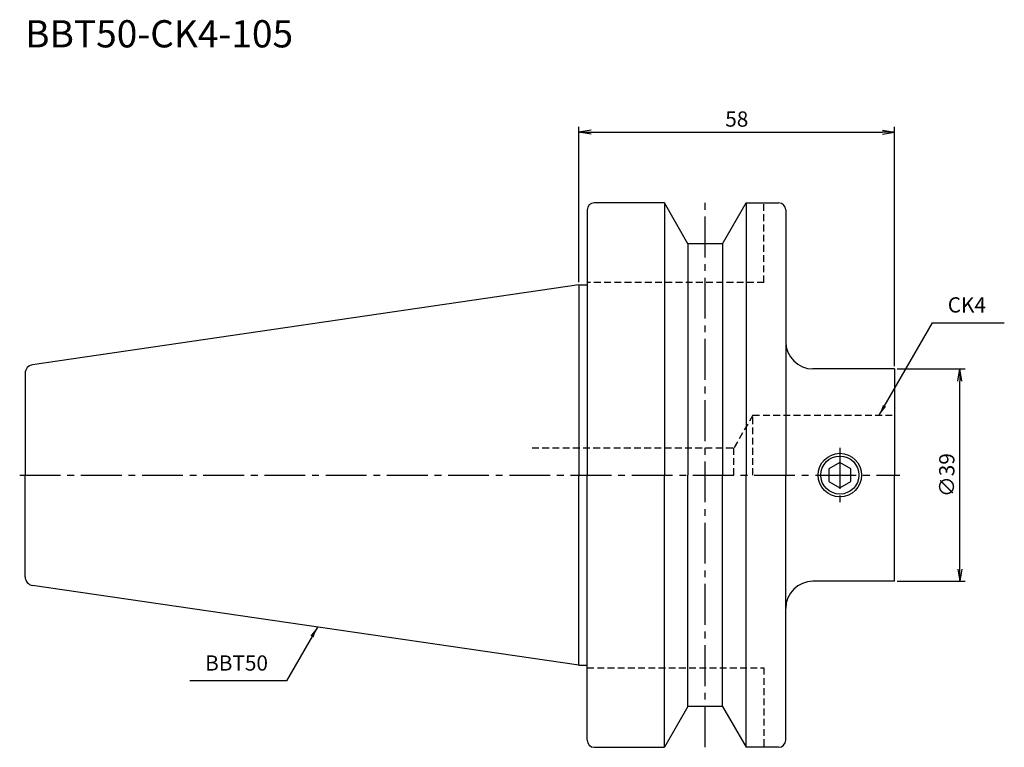
# Model space of a CAD drawing. Extents: x -103 to 78, y -50 to 84.
import ezdxf
from ezdxf.enums import TextEntityAlignment as Align

# ---------------------------------------------------------------- set-up
doc = ezdxf.new("R2010")
doc.units = 0
doc.header["$LTSCALE"] = 10
doc.header["$PDMODE"] = 1
doc.header["$PDSIZE"] = -5
doc.linetypes.add('CENTER2', pattern=[1.125, 0.75, -0.125, 0.125, -0.125])
doc.linetypes.add('HIDDEN2', pattern=[0.1875, 0.125, -0.0625])
doc.layers.get('0').update_dxf_attribs({"linetype": 'CONTINUOUS'})
doc.layers.get('DEFPOINTS').update_dxf_attribs({"linetype": 'CONTINUOUS'})
for name, color, linetype in [('240', 4, 'CONTINUOUS'), ('241', 211, 'CONTINUOUS'), ('242', 3, 'CONTINUOUS'), ('245', 2, 'CENTER2'), ('250', 3, 'CONTINUOUS'), ('251', 40, 'CONTINUOUS')]:
    doc.layers.add(name, color=color, linetype=linetype)
doc.styles.get("Standard").update_dxf_attribs({"font": 'romans.shx', "bigfont": 'BIGFONT.SHX'})
doc.styles.add('YOKO', font='romans.shx', dxfattribs={"bigfont": 'extfont.shx'})
doc.dimstyles.new('BIGT', dxfattribs={"dimtxt": 2.8, "dimasz": 2.23, "dimexe": 1, "dimexo": 0.5, "dimgap": 1, "dimtad": 3, "dimdec": 3, "dimtxsty": 'STANDARD', "dimblk1": 'OPEN', "dimblk2": 'OPEN', "dimsah": 1, "dimcen": 0, "dimclrd": 256, "dimclre": 256, "dimclrt": 40, "dimazin": 3, "dimtfac": 1, "dimtdec": 3, "dimtix": 1, "dimtmove": 0, "dimatfit": 3, "dimtolj": 1})

# ---------------------------------------------------------------- blocks, each defined once
blk = doc.blocks.new('_OPEN')
at = {"color": 0, "linetype": 'BYBLOCK'}
for p, q in [((-1, 0.167), (0, 0)), ((-1, -0.167), (0, 0)), ((0, 0), (-1, 0))]:
    blk.add_line(p, q, dxfattribs=at)
blk = doc.blocks.new('*D2')
at = {"layer": '250', "linetype": 'CONTINUOUS'}
for p, q in [((0, 35.425), (0, 64)), ((58, 20), (58, 64)), ((2.23, 63), (55.77, 63))]:
    blk.add_line(p, q, dxfattribs=at)
at = {"layer": 'DEFPOINTS', "color": 0, "linetype": 'CONTINUOUS'}
for p in [(58, 63), (0, 34.925), (58, 19.5)]:
    blk.add_point(p, dxfattribs=at)
at = {"layer": '250', "linetype": 'CONTINUOUS', "xscale": 2.23, "yscale": 2.23, "zscale": 2.23, "rotation": 180}
blk.add_blockref('_OPEN', (0, 63), dxfattribs=at)
at = {"layer": '250', "linetype": 'CONTINUOUS', "xscale": 2.23, "yscale": 2.23, "zscale": 2.23}
blk.add_blockref('_OPEN', (58, 63), dxfattribs=at)
at = {"layer": '250', "color": 40, "linetype": 'CONTINUOUS', "insert": (29, 65.4), "char_height": 2.8, "attachment_point": 5}
blk.add_mtext('\\A1;58', dxfattribs=at)
blk = doc.blocks.new('*D3')
at = {"layer": '250', "linetype": 'CONTINUOUS'}
for p, q in [((58.5, 19.5), (71, 19.5)), ((70, -17.27), (70, 17.27)), ((58.5, -19.5), (71, -19.5))]:
    blk.add_line(p, q, dxfattribs=at)
at = {"layer": 'DEFPOINTS', "color": 0, "linetype": 'CONTINUOUS'}
for p in [(58, 19.5), (70, 19.5), (58, -19.5)]:
    blk.add_point(p, dxfattribs=at)
at = {"layer": '250', "linetype": 'CONTINUOUS', "xscale": 2.23, "yscale": 2.23, "zscale": 2.23}
for p, rotation in [((70, 19.5), 90), ((70, -19.5), 270)]:
    blk.add_blockref('_OPEN', p, dxfattribs=dict(at, rotation=rotation))
at = {"layer": '250', "color": 40, "linetype": 'CONTINUOUS', "insert": (67.6, 0), "char_height": 2.8, "attachment_point": 5, "rotation": 90}
blk.add_mtext('\\A1;{\\H2.8;∅}39', dxfattribs=at)
blk = doc.blocks.new('1')
at = {"layer": '240', "linetype": 'CONTINUOUS'}
for p, q in [((15.7, 50), (2.8, 50)), ((20.03, 42.5), (15.7, 50)), ((26.37, 42.5), (30.7, 50)), ((30.7, 50), (36.7, 50)), ((1.5, 48.7), (1.5, 34.92)), ((38, 48.7), (38, 24.5)), ((26.37, 42.5), (20.03, 42.5)), ((0, 34.92), (-100.43, 20.28)), ((-101.8, 18.7), (-101.8, 0)), ((58, 19.5), (43, 19.5)), ((58, 19.5), (58, 0)), ((-101.8, -18.7), (-101.8, 0)), ((58, -19.5), (58, 0)), ((58, -19.5), (43, -19.5)), ((0, -34.92), (-100.43, -20.28)), ((38, -48.7), (38, -24.5)), ((1.5, -48.7), (1.5, -34.92)), ((20.03, -42.5), (15.7, -50)), ((26.37, -42.5), (20.03, -42.5)), ((26.37, -42.5), (30.7, -50)), ((2.8, -50), (15.7, -50)), ((36.7, -50), (30.7, -50))]:
    blk.add_line(p, q, dxfattribs=at)
at = {"layer": '240'}
for p, q in [((0, 34.92), (1.5, 34.92)), ((0, -34.92), (1.5, -34.92))]:
    blk.add_line(p, q, dxfattribs=at)
at = {"layer": '240', "linetype": 'CONTINUOUS'}
for centre, radius, start, end in [((2.8, 48.7), 1.3, 90, 180), ((36.7, 48.7), 1.3, 0, 90), ((43, 24.5), 5, 180, 270), ((-100.2, 18.7), 1.6, 98.2971, 180), ((-100.2, -18.7), 1.6, 180, 261.7029), ((43, -24.5), 5, 90, 180), ((2.8, -48.7), 1.3, 180, 270), ((36.7, -48.7), 1.3, 270, 0)]:
    blk.add_arc(centre, radius, start, end, dxfattribs=at)
at = {"layer": '241', "linetype": 'CONTINUOUS'}
for p, q in [((15.7, 50), (15.7, 0)), ((30.7, 50), (30.7, 0)), ((20.03, 42.5), (20.03, 0)), ((26.37, 42.5), (26.37, 0)), ((0, 34.92), (0, 0)), ((0, -34.92), (0, 0)), ((15.7, -50), (15.7, 0)), ((20.03, -42.5), (20.03, 0)), ((26.37, -42.5), (26.37, 0)), ((30.7, -50), (30.7, 0))]:
    blk.add_line(p, q, dxfattribs=at)
at = {"layer": '241', "linetype": 'HIDDEN2'}
for p, q in [((34, 35.4), (34, 50)), ((34, 35.4), (1.5, 35.4)), ((31.95, 11), (28.49, 5)), ((31.95, 11), (58, 11)), ((31.95, 0), (31.95, 11)), ((-8.62, 5), (28.49, 5)), ((28.49, 0), (28.49, 5)), ((1.5, -35.4), (34, -35.4)), ((34, -35.4), (34, -50))]:
    blk.add_line(p, q, dxfattribs=at)
at = {"layer": '241'}
for p, q in [((1.5, 34.92), (1.5, 0)), ((38, 24.5), (38, 0)), ((1.5, -34.92), (1.5, 0)), ((38, -24.5), (38, 0))]:
    blk.add_line(p, q, dxfattribs=at)
blk.add_lwpolyline([(45.95, -1.15), (47.95, -2.31), (49.95, -1.15), (49.95, 1.15), (47.95, 2.31), (45.95, 1.15)], close=True, dxfattribs=at)
blk.add_circle((47.95, 0), 4, dxfattribs=at)
at = {"layer": '242'}
blk.add_circle((47.95, 0), 3.5, dxfattribs=at)
at = {"layer": '245', "linetype": 'CENTER2'}
for p, q in [((23.2, -50), (23.2, 50)), ((47.95, 5), (47.95, -5)), ((-102.8, 0), (59, 0))]:
    blk.add_line(p, q, dxfattribs=at)

msp = doc.modelspace()

# ---------------------------------------------------------------- linework, layer by layer
at = {"layer": '250', "linetype": 'CONTINUOUS'}
for p, q in [((64.9735, 27.9883), (78.1735, 27.9883)), ((-53.7816, -37.7911), (-71.5149, -37.7911))]:
    msp.add_line(p, q, dxfattribs=at)

# ---------------------------------------------------------------- block references
at = {"layer": '245'}
msp.add_blockref('1', (0, 0), dxfattribs=at)

# ---------------------------------------------------------------- texts
at = {"layer": '241', "style": 'YOKO'}
msp.add_text('BBT50-CK4-105', height=5, dxfattribs=at).set_placement((-101.8, 77), align=Align.BOTTOM_LEFT)
at = {"layer": '251', "linetype": 'CONTINUOUS', "char_height": 2.8, "attachment_point": 7, "style": 'YOKO'}
for s, insert in [('CK4', (67.7735, 28.9883)), ('BBT50', (-68.7149, -36.7911))]:
    msp.add_mtext(s, dxfattribs=dict(at, insert=insert))

# ---------------------------------------------------------------- dimensions: what is measured, and where the dimension line sits
at = {"layer": '250', "linetype": 'CONTINUOUS'}
dim = msp.add_linear_dim(base=(58, 63), p1=(0, 34.925), p2=(58, 19.5), dimstyle='BIGT', dxfattribs=at)
dim.commit()
dim.dimension.update_dxf_attribs({"geometry": '*D2', "text_midpoint": (29, 63), "dimtype": 160})
dim = msp.add_linear_dim(base=(70, 19.5), p1=(58, -19.5), p2=(58, 19.5), angle=90, text='{\\H2.8;∅}<>', dimstyle='BIGT', dxfattribs=at)
dim.commit()
dim.dimension.update_dxf_attribs({"geometry": '*D3', "text_midpoint": (70, 0), "dimtype": 160})

# ---------------------------------------------------------------- leaders
for points, override in [([(55.1652, 11), (64.9735, 27.9883)], {"dimtxt": 4, "dimasz": 2, "dimexe": 2, "dimexo": 2, "dimadec": 3, "dimazin": 2, "dimlwd": -1, "dimlwe": -1}), ([(-48.0788, -27.9135), (-53.7816, -37.7911)], {"dimasz": 2})]:
    msp.add_leader(points, dimstyle='BIGT', override=override, dxfattribs=at)

doc.saveas('drawing.dxf')
